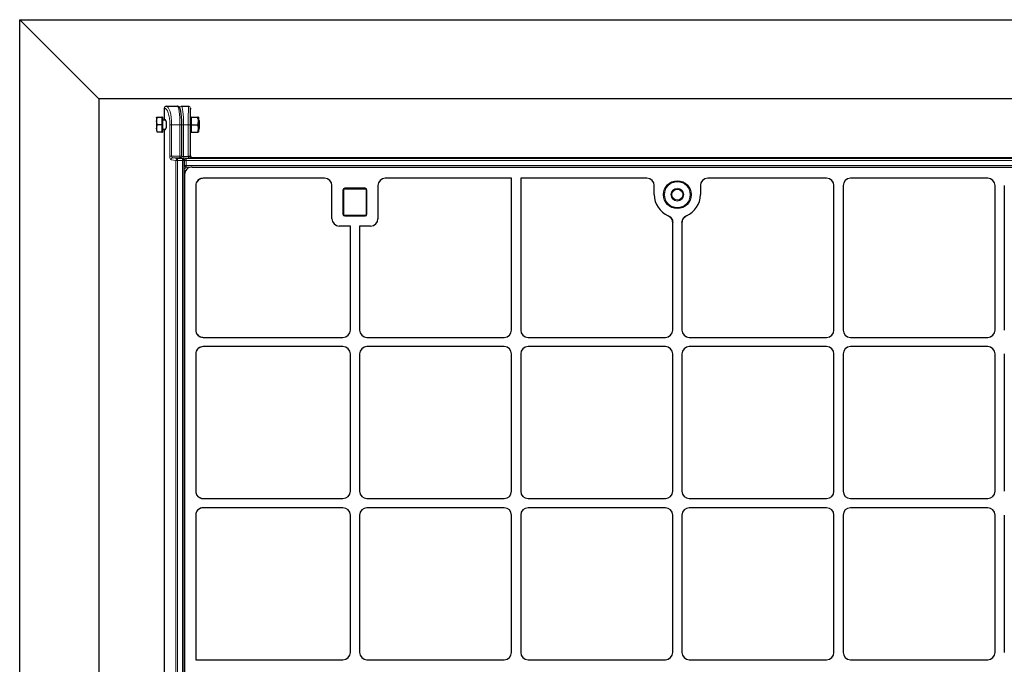
# Model space of a CAD drawing. Units: millimetres. Extents: x 0 to 420, y 0 to 297.
# Drawn here: x 95 to 171, y 163 to 213 of the extents above; entities that cross this region are included whole.
import ezdxf

# ---------------------------------------------------------------- set-up
doc = ezdxf.new("R2010")
doc.units = ezdxf.units.MM

msp = doc.modelspace()

# ---------------------------------------------------------------- linework, layer by layer
at = {"color": 7, "linetype": 'Continuous', "lineweight": 25}
for p, q in [((95.00936, 112.97334), (95.00936, 212.97334)), ((95.00936, 212.97334), (101.13652, 206.84618)), ((95.00936, 212.97334), (271.43793, 212.97334)), ((101.13652, 206.84618), (101.13652, 119.1005)), ((265.31077, 206.84618), (101.13652, 206.84618)), ((106.37409, 206.25905), (107.24927, 206.25905)), ((107.53779, 206.25905), (108.11429, 206.25905)), ((105.62748, 205.40149), (105.64863, 205.40774)), ((105.62772, 205.40233), (105.62748, 205.40191)), ((105.62748, 205.40149), (105.62748, 205.09711)), ((106.04177, 205.40778), (106.04177, 205.40149)), ((106.08462, 205.40191), (106.04177, 205.40191)), ((106.04177, 205.40149), (106.04177, 205.38891)), ((106.08462, 205.40191), (106.08462, 204.25905)), ((106.22388, 206.1162), (106.22388, 205.19644)), ((108.25719, 205.19644), (108.25719, 206.1162)), ((108.31127, 205.40191), (108.26841, 205.40191)), ((108.26841, 205.40191), (108.26841, 204.25905)), ((108.31127, 205.40191), (108.31127, 205.1162)), ((108.31127, 205.40191), (108.81738, 205.40191)), ((108.86841, 205.40191), (108.86841, 205.1162)), ((105.62748, 205.09711), (105.62748, 204.52609)), ((106.04177, 205.38891), (105.67852, 205.38891)), ((106.04177, 204.80531), (105.67852, 204.80531)), ((106.04177, 205.38891), (106.04177, 205.09711)), ((106.04177, 205.09711), (106.04177, 204.80531)), ((106.04177, 204.80531), (106.04177, 204.52609)), ((106.32347, 205.18762), (106.1132, 205.18762)), ((106.22388, 205.19644), (106.31671, 205.19644)), ((107.57282, 202.39806), (107.57282, 204.83048)), ((108.26841, 205.18762), (108.24917, 205.18762)), ((108.24971, 205.19644), (108.25719, 205.19644)), ((108.31127, 205.1162), (108.31127, 204.83048)), ((108.31127, 204.83048), (108.81738, 204.83048)), ((108.31127, 204.83048), (108.31127, 204.54477)), ((108.88262, 205.18762), (108.86841, 205.18762)), ((108.86841, 205.1162), (108.86841, 204.54477)), ((108.94177, 205.12848), (108.88262, 205.18762)), ((108.88262, 204.47334), (108.88262, 205.18762)), ((108.94177, 204.53248), (108.94177, 205.12848)), ((106.04177, 204.24688), (105.67852, 204.24688)), ((106.04177, 204.52609), (106.04177, 204.24688)), ((106.04177, 204.25905), (106.08462, 204.25905)), ((106.1132, 204.47334), (106.32347, 204.47334)), ((106.31671, 204.46452), (106.22388, 204.46452)), ((106.22388, 204.46452), (106.22388, 121.48216)), ((108.24917, 204.47334), (108.26841, 204.47334)), ((108.25719, 204.46452), (108.24971, 204.46452)), ((108.25719, 202.40911), (108.25719, 204.46452)), ((108.26841, 204.25905), (108.31127, 204.25905)), ((108.31127, 204.54477), (108.31127, 204.25905)), ((108.31127, 204.25905), (108.81738, 204.25905)), ((108.86841, 204.54477), (108.86841, 204.25905)), ((108.86841, 204.47334), (108.88262, 204.47334)), ((108.88262, 204.47334), (108.94177, 204.53248)), ((107.68065, 202.18591), (107.51793, 202.24659)), ((107.77359, 123.89462), (107.77359, 202.05206)), ((182.611, 202.2663), (108.4, 202.2663)), ((107.96806, 201.37178), (107.77359, 201.17732)), ((107.79508, 200.95655), (107.79508, 124.99013)), ((108.3833, 201.54477), (183.65778, 201.54477)), ((108.66064, 200.09098), (108.66064, 188.90686)), ((118.6556, 200.6792), (109.24886, 200.6792)), ((119.22365, 197.53556), (119.22365, 200.10636)), ((122.79508, 200.10636), (122.79508, 197.53556)), ((133.15222, 200.6792), (123.36312, 200.6792)), ((133.15222, 188.90113), (133.15222, 200.6792)), ((133.8665, 200.6792), (133.8665, 188.90113)), ((143.6556, 200.6792), (133.8665, 200.6792)), ((144.22365, 199.40191), (144.22365, 200.10636)), ((147.79508, 200.10636), (147.79508, 199.40191)), ((157.58417, 200.6792), (148.36312, 200.6792)), ((158.15222, 188.90113), (158.15222, 200.10636)), ((158.8665, 200.10636), (158.8665, 188.90113)), ((170.08417, 200.6792), (159.43455, 200.6792)), ((170.65222, 188.90113), (170.65222, 200.10636)), ((171.3665, 200.10636), (171.3665, 188.90113)), ((120.08079, 199.75063), (120.08079, 197.89349)), ((121.79508, 199.89349), (120.22365, 199.89349)), ((121.93793, 197.89349), (121.93793, 199.75063)), ((120.22365, 197.75063), (121.79508, 197.75063)), ((145.65222, 188.90113), (145.65222, 197.23589)), ((146.3665, 197.23589), (146.3665, 188.90113)), ((120.65222, 196.96491), (119.79429, 196.96491)), ((120.65222, 188.90113), (120.65222, 196.96491)), ((121.3665, 196.96491), (121.3665, 188.90113)), ((122.22443, 196.96491), (121.3665, 196.96491)), ((109.24189, 188.33048), (120.08157, 188.33048)), ((121.93715, 188.33048), (132.58157, 188.33048)), ((134.43715, 188.33048), (145.08157, 188.33048)), ((146.93715, 188.33048), (157.58157, 188.33048)), ((159.43715, 188.33048), (170.08157, 188.33048)), ((120.08157, 187.6162), (109.24189, 187.6162)), ((132.58157, 187.6162), (121.93715, 187.6162)), ((145.08157, 187.6162), (134.43715, 187.6162)), ((157.58157, 187.6162), (146.93715, 187.6162)), ((170.08157, 187.6162), (159.43715, 187.6162)), ((108.66064, 187.03981), (108.66064, 176.40686)), ((120.65222, 176.40113), (120.65222, 187.04555)), ((121.3665, 187.04555), (121.3665, 176.40113)), ((133.15222, 176.40113), (133.15222, 187.04555)), ((133.8665, 187.04555), (133.8665, 176.40113)), ((145.65222, 176.40113), (145.65222, 187.04555)), ((146.3665, 187.04555), (146.3665, 176.40113)), ((158.15222, 176.40113), (158.15222, 187.04555)), ((158.8665, 187.04555), (158.8665, 176.40113)), ((170.65222, 176.40113), (170.65222, 187.04555)), ((171.3665, 187.04555), (171.3665, 176.40113)), ((109.24189, 175.83048), (120.08157, 175.83048)), ((121.93715, 175.83048), (132.58157, 175.83048)), ((134.43715, 175.83048), (145.08157, 175.83048)), ((146.93715, 175.83048), (157.58157, 175.83048)), ((159.43715, 175.83048), (170.08157, 175.83048)), ((120.08157, 175.1162), (109.24189, 175.1162)), ((132.58157, 175.1162), (121.93715, 175.1162)), ((145.08157, 175.1162), (134.43715, 175.1162)), ((157.58157, 175.1162), (146.93715, 175.1162)), ((170.08157, 175.1162), (159.43715, 175.1162)), ((108.66064, 174.53981), (108.66064, 163.33048)), ((120.65222, 163.90113), (120.65222, 174.54555)), ((121.3665, 174.54555), (121.3665, 163.90113)), ((133.15222, 163.90113), (133.15222, 174.54555)), ((133.8665, 174.54555), (133.8665, 163.90113)), ((145.65222, 163.90113), (145.65222, 174.54555)), ((146.3665, 174.54555), (146.3665, 163.90113)), ((158.15222, 163.90113), (158.15222, 174.54555)), ((158.8665, 174.54555), (158.8665, 163.90113)), ((170.65222, 163.90113), (170.65222, 174.54555)), ((171.3665, 174.54555), (171.3665, 163.90113)), ((108.66064, 163.33048), (120.08157, 163.33048)), ((121.93715, 163.33048), (132.58157, 163.33048)), ((134.43715, 163.33048), (145.08157, 163.33048)), ((146.93715, 163.33048), (157.58157, 163.33048)), ((159.43715, 163.33048), (170.08157, 163.33048))]:
    msp.add_line(p, q, dxfattribs=at)
at = {"color": 8, "linetype": 'Continuous', "lineweight": 18}
for p, q in [((106.23822, 206.1162), (106.22388, 206.1162)), ((107.39632, 206.1162), (107.39353, 206.1162)), ((108.25719, 206.1162), (108.25709, 206.1162)), ((106.1132, 205.18762), (106.1132, 204.47334)), ((106.65597, 202.39806), (106.65597, 204.83048)), ((106.79184, 204.83048), (106.65597, 204.83048)), ((107.42996, 204.83048), (106.79184, 204.83048)), ((106.79184, 204.83048), (106.79184, 202.39806)), ((107.57282, 204.83048), (107.42996, 204.83048)), ((107.42996, 202.39806), (107.42996, 204.83048)), ((107.57702, 202.36806), (107.57702, 204.83048)), ((107.71849, 204.83048), (107.57702, 204.83048)), ((107.71849, 204.83048), (107.71849, 202.36806)), ((108.08062, 204.83048), (107.71849, 204.83048)), ((108.08062, 202.37535), (108.08062, 204.83048)), ((108.08062, 204.83048), (108.22343, 204.83048)), ((108.22343, 204.83048), (108.22343, 202.37535)), ((106.65597, 202.39806), (106.79184, 202.39806)), ((106.79184, 202.39806), (107.42996, 202.39806)), ((107.42996, 202.39806), (107.57282, 202.39806)), ((107.71849, 202.36806), (107.57702, 202.36806)), ((107.71849, 202.36806), (108.08071, 202.36806)), ((108.08062, 202.37535), (108.22343, 202.37535)), ((108.08071, 202.36806), (108.22347, 202.3717)), ((108.22343, 202.37535), (108.25719, 202.40911)), ((107.12014, 202.05206), (106.74395, 202.11274)), ((106.87981, 202.2554), (107.25601, 202.19472)), ((107.46802, 202.2554), (106.87981, 202.2554)), ((107.12014, 123.89462), (107.12014, 202.05206)), ((107.25601, 202.05206), (107.12014, 202.05206)), ((107.25601, 202.19472), (107.25601, 202.05206)), ((107.25601, 202.19472), (107.63074, 202.19472)), ((107.25601, 202.05206), (107.25601, 123.89462)), ((107.63074, 202.05206), (107.25601, 202.05206)), ((107.63074, 202.19472), (107.46802, 202.2554)), ((107.63074, 202.19472), (107.63074, 202.05206)), ((107.63074, 123.89462), (107.63074, 202.05206)), ((107.77359, 202.05206), (107.63074, 202.05206)), ((107.75759, 202.22525), (107.91926, 202.19513)), ((108.35895, 202.22525), (107.75759, 202.22525)), ((107.77779, 202.05232), (107.77359, 202.0531)), ((107.77359, 201.66862), (107.77779, 201.67281)), ((107.77779, 201.67281), (107.77779, 202.05232)), ((107.77779, 202.05232), (107.91926, 202.05232)), ((107.91926, 201.67281), (107.77779, 201.67281)), ((107.91926, 202.19513), (184.05931, 202.19513)), ((107.91926, 202.19513), (107.91926, 202.05232)), ((107.91926, 202.05232), (107.91926, 201.67281)), ((184.05931, 202.05232), (107.91926, 202.05232)), ((107.91926, 201.67281), (107.91926, 201.53135)), ((107.91926, 201.67281), (184.05931, 201.67281)), ((108.4, 202.2663), (108.35895, 202.22525)), ((107.91926, 201.53135), (107.77359, 201.38568)), ((107.79508, 200.95655), (107.77359, 200.93506)), ((108.25934, 201.53135), (107.91926, 201.53135)), ((120.08079, 199.75063), (120.15222, 199.75063)), ((120.15222, 199.75063), (120.15222, 197.89349)), ((120.22365, 199.82206), (120.22365, 199.89349)), ((121.79508, 199.82206), (120.22365, 199.82206)), ((121.79508, 199.82206), (121.79508, 199.89349)), ((121.8665, 197.89349), (121.8665, 199.75063)), ((121.8665, 199.75063), (121.93793, 199.75063)), ((120.08079, 197.89349), (120.15222, 197.89349)), ((120.22365, 197.82206), (121.79508, 197.82206)), ((120.22365, 197.75063), (120.22365, 197.82206)), ((121.79508, 197.75063), (121.79508, 197.82206)), ((121.8665, 197.89349), (121.93793, 197.89349))]:
    msp.add_line(p, q, dxfattribs=at)
at = {"color": 8, "linetype": 'Continuous', "lineweight": 18, "flags": 128}
for points in [[(107.51793, 202.24659), (107.49574, 202.25283), (107.46802, 202.2554)], [(107.68065, 202.18591), (107.65846, 202.19216), (107.63074, 202.19472)]]:
    msp.add_lwpolyline(points, dxfattribs=at)
at = {"color": 7, "linetype": 'Continuous', "lineweight": 25}
for radius in [1.07143, 0.42857]:
    msp.add_circle((146.00936, 199.40191), radius, dxfattribs=at)
at = {"color": 8, "linetype": 'Continuous', "lineweight": 18}
for radius in [1, 0.5]:
    msp.add_circle((146.00936, 199.40191), radius, dxfattribs=at)
for centre, radius, start, end in [((106.37767, 206.11961), 0.13949, 91.473055, 181.4009438), ((107.53849, 206.11689), 0.14217, 90.2815302, 180.2787904), ((108.11426, 206.11622), 0.14283, 359.9901831, 89.9901797), ((106.88604, 202.11344), 0.14209, 92.5098012, 180.285718), ((107.26223, 202.05277), 0.14209, 92.5098012, 180.285718), ((107.75827, 202.08404), 0.14122, 90.2741026, 130.6091504), ((107.92054, 202.05238), 0.14275, 90.5157208, 180.0249636), ((107.92252, 201.67607), 0.14476, 181.2892773, 268.7107227), ((120.22365, 199.75063), 0.07143, 90, 180), ((121.79508, 199.75063), 0.07143, 0, 90), ((120.22365, 197.89349), 0.07143, 180, 270), ((121.79508, 197.89349), 0.07143, 270, 0)]:
    msp.add_arc(centre, radius, start, end, dxfattribs=at)
at = {"color": 7, "linetype": 'Continuous', "lineweight": 25}
for centre, radius, start, end in [((106.1132, 205.2162), 0.02857, 180, 270), ((106.1132, 204.44477), 0.02857, 90, 180), ((107.63074, 202.05206), 0.14286, 0, 69.549478), ((120.22365, 199.75063), 0.14286, 90, 180), ((121.79508, 199.75063), 0.14286, 0, 90), ((146.00936, 199.40191), 1.78571, 180, 246.8127121), ((146.00936, 199.40191), 1.78571, 293.1872879, 0), ((120.22365, 197.89349), 0.14286, 180, 270), ((121.79508, 197.89349), 0.14286, 270, 0)]:
    msp.add_arc(centre, radius, start, end, dxfattribs=at)
for centre, major_axis, ratio, start_param, end_param in [((106.37409, 206.1162), (-0.15021, 0), 0.95105652, 4.71238898, 6.28318531), ((107.39632, 204.83048), (0, 1.28571), 0.14054083, 4.71238898, 5.68129275), ((108.25709, 204.83048), (0, 1.28571), 0.02618592, 0.10193893, 1.57079633), ((106.27029, 204.83048), (0, 0.39286), 0.3249197, 4.71238898, 6.71288497), ((106.27029, 204.83048), (0, 0.39286), 0.3249197, 2.71189299, 4.71238898), ((108.25345, 204.83048), (0, 0.39286), 0.02618592, 5.85348564, 7.85398163), ((108.25345, 204.83048), (0, 0.39286), 0.02618592, 1.57079633, 3.57129232), ((108.4001, 202.40921), (-0.10108, -0.10108), 0.999315, 5.49812976, 7.06824085), ((108.37212, 200.96772), (0.41196, 0.41196), 0.98081485, 0.77571298, 2.36587967), ((109.23769, 200.10216), (-0.41196, -0.41196), 0.98081485, 3.91730564, 5.50747233), ((118.65143, 200.10216), (0.20189, 0.5414), 0.98893717, 5.07297514, 6.63648765), ((118.65143, 200.10216), (0.20189, 0.5414), 0.98893717, 5.07297514, 6.63648765), ((123.36729, 200.10216), (0.20189, -0.5414), 0.98893717, 2.78829031, 4.35180282), ((123.36729, 200.10216), (0.20189, -0.5414), 0.98893717, 2.78829031, 4.35180282), ((143.65143, 200.10216), (0.20189, 0.5414), 0.98893717, 5.07297514, 6.63648765), ((143.65143, 200.10216), (0.20189, 0.5414), 0.98893717, 5.07297514, 6.63648765), ((148.36729, 200.10216), (0.20189, -0.5414), 0.98893717, 2.78829031, 4.35180282), ((148.36729, 200.10216), (0.20189, -0.5414), 0.98893717, 2.78829031, 4.35180282), ((157.58001, 200.10216), (-0.20189, -0.5414), 0.98893717, 1.93138249, 3.494895), ((157.58001, 200.10216), (-0.20189, -0.5414), 0.98893717, 1.93138249, 3.494895), ((159.43872, 200.10216), (0.20189, -0.5414), 0.98893717, 2.78829031, 4.35180282), ((159.43872, 200.10216), (0.20189, -0.5414), 0.98893717, 2.78829031, 4.35180282), ((170.08001, 200.10216), (-0.20189, -0.5414), 0.98893717, 1.93138249, 3.494895), ((170.08001, 200.10216), (-0.20189, -0.5414), 0.98893717, 1.93138249, 3.494895), ((119.79586, 197.53713), (0.40517, 0.40517), 0.99726469, 2.35756402, 3.92562129), ((119.79586, 197.53713), (0.40517, 0.40517), 0.99726469, 2.35756402, 3.92562129), ((122.22286, 197.53713), (-0.40517, 0.40517), 0.99726469, 2.35756402, 3.92562129), ((122.22286, 197.53713), (-0.40517, 0.40517), 0.99726469, 2.35756402, 3.92562129), ((109.23769, 188.90269), (-0.5414, 0.20189), 0.98893717, 0.35330234, 1.93138249), ((120.08001, 188.90269), (0.40517, -0.40517), 0.99726469, 5.49915667, 7.06721394), ((120.08001, 188.90269), (0.40517, -0.40517), 0.99726469, 5.49915667, 7.06721394), ((121.93872, 188.90269), (-0.40517, -0.40517), 0.99726469, 5.49915667, 7.06721394), ((121.93872, 188.90269), (-0.40517, -0.40517), 0.99726469, 5.49915667, 7.06721394), ((132.58001, 188.90269), (0.40517, -0.40517), 0.99726469, 5.49915667, 7.06721394), ((132.58001, 188.90269), (0.40517, -0.40517), 0.99726469, 5.49915667, 7.06721394), ((134.43872, 188.90269), (-0.40517, -0.40517), 0.99726469, 5.49915667, 7.06721394), ((134.43872, 188.90269), (-0.40517, -0.40517), 0.99726469, 5.49915667, 7.06721394), ((145.08001, 188.90269), (0.40517, -0.40517), 0.99726469, 5.49915667, 7.06721394), ((145.08001, 188.90269), (0.40517, -0.40517), 0.99726469, 5.49915667, 7.06721394), ((146.93872, 188.90269), (-0.40517, -0.40517), 0.99726469, 5.49915667, 7.06721394), ((146.93872, 188.90269), (-0.40517, -0.40517), 0.99726469, 5.49915667, 7.06721394), ((157.58001, 188.90269), (0.40517, -0.40517), 0.99726469, 5.49915667, 7.06721394), ((157.58001, 188.90269), (0.40517, -0.40517), 0.99726469, 5.49915667, 7.06721394), ((159.43872, 188.90269), (-0.40517, -0.40517), 0.99726469, 5.49915667, 7.06721394), ((159.43872, 188.90269), (-0.40517, -0.40517), 0.99726469, 5.49915667, 7.06721394), ((170.08001, 188.90269), (0.40517, -0.40517), 0.99726469, 5.49915667, 7.06721394), ((170.08001, 188.90269), (0.40517, -0.40517), 0.99726469, 5.49915667, 7.06721394), ((109.23769, 187.04398), (-0.5414, -0.20189), 0.98893717, 4.35180282, 5.92988297), ((120.08001, 187.04398), (0.40517, 0.40517), 0.99726469, 5.49915667, 7.06721394), ((120.08001, 187.04398), (0.40517, 0.40517), 0.99726469, 5.49915667, 7.06721394), ((121.93872, 187.04398), (-0.40517, 0.40517), 0.99726469, 5.49915667, 7.06721394), ((121.93872, 187.04398), (-0.40517, 0.40517), 0.99726469, 5.49915667, 7.06721394), ((132.58001, 187.04398), (0.40517, 0.40517), 0.99726469, 5.49915667, 7.06721394), ((132.58001, 187.04398), (0.40517, 0.40517), 0.99726469, 5.49915667, 7.06721394), ((134.43872, 187.04398), (-0.40517, 0.40517), 0.99726469, 5.49915667, 7.06721394), ((134.43872, 187.04398), (-0.40517, 0.40517), 0.99726469, 5.49915667, 7.06721394), ((145.08001, 187.04398), (0.40517, 0.40517), 0.99726469, 5.49915667, 7.06721394), ((145.08001, 187.04398), (0.40517, 0.40517), 0.99726469, 5.49915667, 7.06721394), ((146.93872, 187.04398), (-0.40517, 0.40517), 0.99726469, 5.49915667, 7.06721394), ((146.93872, 187.04398), (-0.40517, 0.40517), 0.99726469, 5.49915667, 7.06721394), ((157.58001, 187.04398), (0.40517, 0.40517), 0.99726469, 5.49915667, 7.06721394), ((157.58001, 187.04398), (0.40517, 0.40517), 0.99726469, 5.49915667, 7.06721394), ((159.43872, 187.04398), (-0.40517, 0.40517), 0.99726469, 5.49915667, 7.06721394), ((159.43872, 187.04398), (-0.40517, 0.40517), 0.99726469, 5.49915667, 7.06721394), ((170.08001, 187.04398), (0.40517, 0.40517), 0.99726469, 5.49915667, 7.06721394), ((170.08001, 187.04398), (0.40517, 0.40517), 0.99726469, 5.49915667, 7.06721394), ((109.23769, 176.40269), (-0.5414, 0.20189), 0.98893717, 0.35330234, 1.93138249), ((120.08001, 176.40269), (0.40517, -0.40517), 0.99726469, 5.49915667, 7.06721394), ((120.08001, 176.40269), (0.40517, -0.40517), 0.99726469, 5.49915667, 7.06721394), ((121.93872, 176.40269), (-0.40517, -0.40517), 0.99726469, 5.49915667, 7.06721394), ((121.93872, 176.40269), (-0.40517, -0.40517), 0.99726469, 5.49915667, 7.06721394), ((132.58001, 176.40269), (0.40517, -0.40517), 0.99726469, 5.49915667, 7.06721394), ((132.58001, 176.40269), (0.40517, -0.40517), 0.99726469, 5.49915667, 7.06721394), ((134.43872, 176.40269), (-0.40517, -0.40517), 0.99726469, 5.49915667, 7.06721394), ((134.43872, 176.40269), (-0.40517, -0.40517), 0.99726469, 5.49915667, 7.06721394), ((145.08001, 176.40269), (0.40517, -0.40517), 0.99726469, 5.49915667, 7.06721394), ((145.08001, 176.40269), (0.40517, -0.40517), 0.99726469, 5.49915667, 7.06721394), ((146.93872, 176.40269), (-0.40517, -0.40517), 0.99726469, 5.49915667, 7.06721394), ((146.93872, 176.40269), (-0.40517, -0.40517), 0.99726469, 5.49915667, 7.06721394), ((157.58001, 176.40269), (0.40517, -0.40517), 0.99726469, 5.49915667, 7.06721394), ((157.58001, 176.40269), (0.40517, -0.40517), 0.99726469, 5.49915667, 7.06721394), ((159.43872, 176.40269), (-0.40517, -0.40517), 0.99726469, 5.49915667, 7.06721394), ((159.43872, 176.40269), (-0.40517, -0.40517), 0.99726469, 5.49915667, 7.06721394), ((170.08001, 176.40269), (0.40517, -0.40517), 0.99726469, 5.49915667, 7.06721394), ((170.08001, 176.40269), (0.40517, -0.40517), 0.99726469, 5.49915667, 7.06721394), ((109.23769, 174.54398), (-0.5414, -0.20189), 0.98893717, 4.35180282, 5.92988297), ((120.08001, 174.54398), (0.40517, 0.40517), 0.99726469, 5.49915667, 7.06721394), ((120.08001, 174.54398), (0.40517, 0.40517), 0.99726469, 5.49915667, 7.06721394), ((121.93872, 174.54398), (-0.40517, 0.40517), 0.99726469, 5.49915667, 7.06721394), ((121.93872, 174.54398), (-0.40517, 0.40517), 0.99726469, 5.49915667, 7.06721394), ((132.58001, 174.54398), (0.40517, 0.40517), 0.99726469, 5.49915667, 7.06721394), ((132.58001, 174.54398), (0.40517, 0.40517), 0.99726469, 5.49915667, 7.06721394), ((134.43872, 174.54398), (-0.40517, 0.40517), 0.99726469, 5.49915667, 7.06721394), ((134.43872, 174.54398), (-0.40517, 0.40517), 0.99726469, 5.49915667, 7.06721394), ((145.08001, 174.54398), (0.40517, 0.40517), 0.99726469, 5.49915667, 7.06721394), ((145.08001, 174.54398), (0.40517, 0.40517), 0.99726469, 5.49915667, 7.06721394), ((146.93872, 174.54398), (-0.40517, 0.40517), 0.99726469, 5.49915667, 7.06721394), ((146.93872, 174.54398), (-0.40517, 0.40517), 0.99726469, 5.49915667, 7.06721394), ((157.58001, 174.54398), (0.40517, 0.40517), 0.99726469, 5.49915667, 7.06721394), ((157.58001, 174.54398), (0.40517, 0.40517), 0.99726469, 5.49915667, 7.06721394), ((159.43872, 174.54398), (-0.40517, 0.40517), 0.99726469, 5.49915667, 7.06721394), ((159.43872, 174.54398), (-0.40517, 0.40517), 0.99726469, 5.49915667, 7.06721394), ((170.08001, 174.54398), (0.40517, 0.40517), 0.99726469, 5.49915667, 7.06721394), ((170.08001, 174.54398), (0.40517, 0.40517), 0.99726469, 5.49915667, 7.06721394), ((120.08001, 163.90269), (0.40517, -0.40517), 0.99726469, 5.49915667, 7.06721394), ((120.08001, 163.90269), (0.40517, -0.40517), 0.99726469, 5.49915667, 7.06721394), ((121.93872, 163.90269), (-0.40517, -0.40517), 0.99726469, 5.49915667, 7.06721394), ((121.93872, 163.90269), (-0.40517, -0.40517), 0.99726469, 5.49915667, 7.06721394), ((132.58001, 163.90269), (0.40517, -0.40517), 0.99726469, 5.49915667, 7.06721394), ((132.58001, 163.90269), (0.40517, -0.40517), 0.99726469, 5.49915667, 7.06721394), ((134.43872, 163.90269), (-0.40517, -0.40517), 0.99726469, 5.49915667, 7.06721394), ((134.43872, 163.90269), (-0.40517, -0.40517), 0.99726469, 5.49915667, 7.06721394), ((145.08001, 163.90269), (0.40517, -0.40517), 0.99726469, 5.49915667, 7.06721394), ((145.08001, 163.90269), (0.40517, -0.40517), 0.99726469, 5.49915667, 7.06721394), ((146.93872, 163.90269), (-0.40517, -0.40517), 0.99726469, 5.49915667, 7.06721394), ((146.93872, 163.90269), (-0.40517, -0.40517), 0.99726469, 5.49915667, 7.06721394), ((157.58001, 163.90269), (0.40517, -0.40517), 0.99726469, 5.49915667, 7.06721394), ((157.58001, 163.90269), (0.40517, -0.40517), 0.99726469, 5.49915667, 7.06721394), ((159.43872, 163.90269), (-0.40517, -0.40517), 0.99726469, 5.49915667, 7.06721394), ((159.43872, 163.90269), (-0.40517, -0.40517), 0.99726469, 5.49915667, 7.06721394), ((170.08001, 163.90269), (0.40517, -0.40517), 0.99726469, 5.49915667, 7.06721394), ((170.08001, 163.90269), (0.40517, -0.40517), 0.99726469, 5.49915667, 7.06721394)]:
    msp.add_ellipse(centre, major_axis=major_axis, ratio=ratio, start_param=start_param, end_param=end_param, dxfattribs=at)
at = {"color": 8, "linetype": 'Continuous', "lineweight": 18}
for centre, major_axis, ratio, start_param, end_param in [((106.37409, 204.83048), (0, 1.42857), 0.29242773, 4.71238898, 6.28318531), ((107.24927, 204.83048), (0, 1.42857), 0.12648675, 4.71238898, 6.28318531), ((107.53779, 204.83048), (0, 1.42857), 0.12648675, 4.71238898, 6.28318531), ((108.11429, 204.83048), (0, 1.42857), 0.02356733, 0, 1.57079633), ((106.23822, 204.83048), (0, 1.28571), 0.3249197, 4.71238898, 6.28318531), ((107.39632, 204.83048), (0, 1.28571), 0.14054083, 5.68129275, 6.28318531), ((108.25709, 204.83048), (0, 1.28571), 0.02618592, 0, 0.10193893), ((106.74881, 202.39806), (0, 0.28571), 0.3249197, 1.57079633, 3.08923278), ((106.88467, 202.39806), (0, 0.14286), 0.64983939, 1.57079633, 3.08923278), ((107.47012, 202.39806), (0, 0.14286), 0.28108167, 1.57079633, 3.08923278), ((107.61717, 202.36806), (0, 0.28571), 0.14054083, 1.57079633, 2.10549797), ((107.75864, 202.36806), (0, 0.14286), 0.28108167, 1.57079633, 3.11541271), ((108.36643, 202.37554), (-0.20217, -0.20217), 0.999315, 5.49812976, 5.52362447), ((108.35895, 202.36806), (0.27832, -0.00508), 0.5129582, 3.17712601, 4.7217424), ((108.36643, 202.37554), (0.10122, 0.10122), 0.99794829, 2.35653711, 2.38203181), ((108.35895, 202.36806), (-0.05393, 0.13395), 0.92818777, 1.18768293, 2.73229931)]:
    msp.add_ellipse(centre, major_axis=major_axis, ratio=ratio, start_param=start_param, end_param=end_param, dxfattribs=at)
at = {"color": 7, "linetype": 'Continuous', "lineweight": 25}
for points, knots in [([(107.50629, 205.83812), (107.49997, 205.8736), (107.4867, 205.94807), (107.46251, 206.04151), (107.43611, 206.11494), (107.40654, 206.16916), (107.37317, 206.20976), (107.33032, 206.24162), (107.28513, 206.25748), (107.25734, 206.2587), (107.24927, 206.25905)], [0, 0, 0, 0, 0.168636214, 0.353944981, 0.549436749, 0.685266686, 0.784724028, 0.876350451, 0.964060668, 1, 1, 1, 1]), ([(107.24927, 206.25905), (107.26559, 206.25745), (107.29822, 206.25425), (107.34168, 206.22926), (107.37431, 206.19255), (107.39118, 206.15245), (107.39288, 206.12628), (107.39353, 206.1162)], [0, 0, 0, 0, 0.21710614, 0.43423719, 0.65062962, 0.86537362, 1, 1, 1, 1]), ([(105.67852, 205.38891), (105.65726, 205.39217), (105.63021, 205.39632), (105.62796, 205.40058), (105.62748, 205.40149)], [0, 0, 0, 0, 0.7856225, 1, 1, 1, 1]), ([(108.86841, 205.1162), (108.86835, 205.12297), (108.86789, 205.17425), (108.85675, 205.27095), (108.83058, 205.35799), (108.81738, 205.40191)], [0, 0, 0, 0, 0.07008577, 0.53078223, 1, 1, 1, 1]), ([(108.86841, 205.40191), (108.86766, 205.40191), (108.86484, 205.40191), (108.83742, 205.40191), (108.81738, 205.40191)], [0, 0, 0, 0, 0.26863361, 1, 1, 1, 1]), ([(105.62748, 205.09711), (105.62754, 205.10402), (105.628, 205.1564), (105.63915, 205.25516), (105.66532, 205.34405), (105.67852, 205.38891)], [0, 0, 0, 0, 0.07008577, 0.53078223, 1, 1, 1, 1]), ([(105.67852, 204.80531), (105.66426, 204.85269), (105.63546, 204.94834), (105.63016, 205.04722), (105.62748, 205.09711)], [0, 0, 0, 0, 0.49545796, 1, 1, 1, 1]), ([(105.62748, 204.52609), (105.62754, 204.53271), (105.628, 204.58283), (105.63915, 204.67733), (105.66532, 204.76239), (105.67852, 204.80531)], [0, 0, 0, 0, 0.07008577, 0.53078223, 1, 1, 1, 1]), ([(108.81738, 204.83048), (108.83164, 204.87688), (108.86043, 204.97054), (108.86574, 205.06735), (108.86841, 205.1162)], [0, 0, 0, 0, 0.49545796, 1, 1, 1, 1]), ([(108.86841, 204.54477), (108.86835, 204.55154), (108.86789, 204.60282), (108.85675, 204.69952), (108.83058, 204.78656), (108.81738, 204.83048)], [0, 0, 0, 0, 0.07008577, 0.53078223, 1, 1, 1, 1]), ([(105.67852, 204.24688), (105.66426, 204.29223), (105.63546, 204.38375), (105.63016, 204.47836), (105.62748, 204.52609)], [0, 0, 0, 0, 0.49545796, 1, 1, 1, 1]), ([(108.81738, 204.25905), (108.83164, 204.30545), (108.86043, 204.39911), (108.86574, 204.49592), (108.86841, 204.54477)], [0, 0, 0, 0, 0.49545796, 1, 1, 1, 1]), ([(108.86841, 204.25905), (108.86766, 204.25905), (108.86484, 204.25905), (108.83742, 204.25905), (108.81738, 204.25905)], [0, 0, 0, 0, 0.268633605, 1, 1, 1, 1]), ([(109.24886, 200.6792), (109.18318, 200.67265), (109.05184, 200.65957), (108.87621, 200.55844), (108.7424, 200.40945), (108.67089, 200.2437), (108.66354, 200.13411), (108.66064, 200.09098)], [0, 0, 0, 0, 0.21346183, 0.42683878, 0.64271859, 0.85941043, 1, 1, 1, 1]), ([(145.65222, 197.23589), (145.64751, 197.29158), (145.63811, 197.40274), (145.56369, 197.55443), (145.45354, 197.68215), (145.35534, 197.73435), (145.30626, 197.76044)], [0, 0, 0, 0, 0.25086149, 0.50074174, 0.75048112, 1, 1, 1, 1]), ([(145.30626, 197.76044), (145.36281, 197.72937), (145.47591, 197.66724), (145.59356, 197.50965), (145.64654, 197.35842), (145.65086, 197.26521), (145.65222, 197.23589)], [0, 0, 0, 0, 0.289191, 0.57839144, 0.86740546, 1, 1, 1, 1]), ([(146.71246, 197.76044), (146.66313, 197.73419), (146.56464, 197.68178), (146.45451, 197.55364), (146.38048, 197.40211), (146.37116, 197.29128), (146.3665, 197.23589)], [0, 0, 0, 0, 0.25086149, 0.50074174, 0.75048112, 1, 1, 1, 1]), ([(146.3665, 197.23589), (146.3728, 197.30011), (146.38538, 197.42854), (146.48392, 197.59873), (146.60207, 197.70697), (146.68605, 197.74765), (146.71246, 197.76044)], [0, 0, 0, 0, 0.28919101, 0.57839147, 0.86740551, 1, 1, 1, 1]), ([(108.66064, 188.90686), (108.667, 188.84266), (108.67972, 188.71428), (108.77847, 188.54278), (108.92409, 188.41212), (109.08791, 188.341), (109.19745, 188.33352), (109.24189, 188.33048)], [0, 0, 0, 0, 0.21188333, 0.42371895, 0.63736257, 0.85288541, 1, 1, 1, 1]), ([(109.24189, 187.6162), (109.17632, 187.60973), (109.04518, 187.59681), (108.87031, 187.49629), (108.73861, 187.34852), (108.67016, 187.18655), (108.66329, 187.08071), (108.66064, 187.03981)], [0, 0, 0, 0, 0.21642531, 0.4328573, 0.6494947, 0.86457518, 1, 1, 1, 1]), ([(108.66064, 176.40686), (108.667, 176.34266), (108.67972, 176.21428), (108.77847, 176.04278), (108.92409, 175.91212), (109.08791, 175.841), (109.19745, 175.83352), (109.24189, 175.83048)], [0, 0, 0, 0, 0.21188333, 0.42371895, 0.63736257, 0.85288541, 1, 1, 1, 1]), ([(109.24189, 175.1162), (109.17632, 175.10973), (109.04518, 175.09681), (108.87031, 174.99629), (108.73861, 174.84852), (108.67016, 174.68655), (108.66329, 174.58071), (108.66064, 174.53981)], [0, 0, 0, 0, 0.21642531, 0.4328573, 0.6494947, 0.86457518, 1, 1, 1, 1])]:
    msp.add_open_spline(points, degree=3, knots=knots, dxfattribs=at)

doc.saveas('drawing.dxf')
